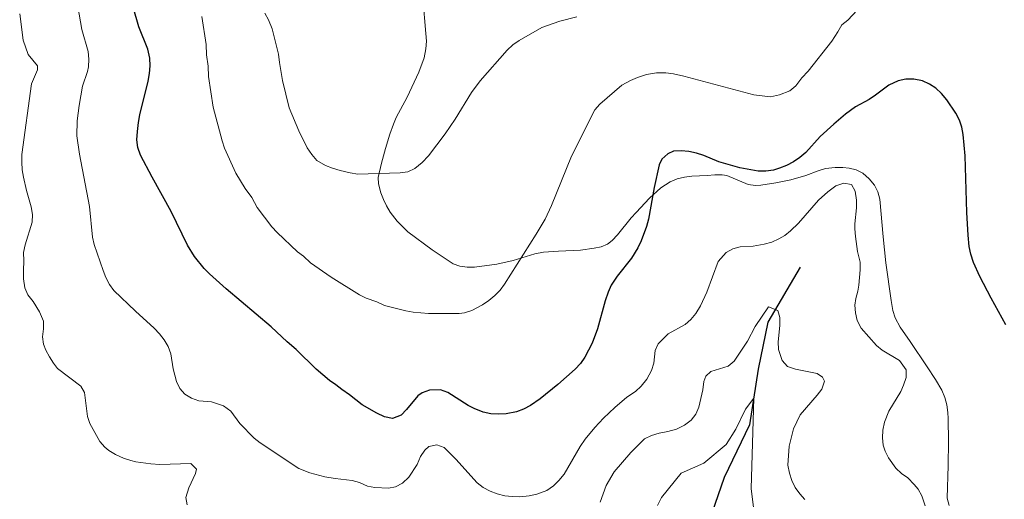
# Model space of a CAD drawing. Units: metres. Extents: x 594380 to 601322, y 692266 to 696988.
# Drawn here: x 598779 to 598908, y 693956 to 694019 of the extents above; entities that cross this region are included whole.
import ezdxf

# ---------------------------------------------------------------- set-up
doc = ezdxf.new("R2010")
doc.units = ezdxf.units.M
doc.header["$MEASUREMENT"] = 0
doc.linetypes.add('DGN Style 3', pattern=[120.892044, 86.35146, -34.540584])
for name, color, linetype, lineweight in [('Altimetria', 7, 'Continuous', 0), ('Complex', 7, 'Continuous', 0), ('Hidrografía', 7, 'Continuous', 0), ('Zona arbolada', 7, 'Continuous', 0)]:
    doc.layers.add(name, color=color, linetype=linetype, lineweight=lineweight)

msp = doc.modelspace()

# ---------------------------------------------------------------- linework, layer by layer
at = {"layer": 'Altimetria', "color": 30, "linetype": 'Continuous', "lineweight": 30, "elevation": 375, "flags": 128}
for points in [[(598888.608, 694007.155), (598887.267, 694006.194), (598885.744, 694004.896), (598883.965, 694003.24), (598882.091, 694001.171), (598881.307, 694000.515), (598880.471, 693999.951), (598879.585, 693999.48), (598878.654, 693999.102), (598877.87, 693998.866), (598876.87, 693998.714), (598875.866, 693998.741), (598873.475, 693999.168), (598870.698, 693999.924), (598868.741, 694000.794), (598867.773, 694001.094), (598866.774, 694001.298), (598865.768, 694001.389), (598864.776, 694001.355), (598864.03, 694000.997), (598863.274, 694000.273), (598862.895, 693999.537), (598862.253, 693996.605), (598861.498, 693992.44), (598861.257, 693991.467), (598860.557, 693989.588), (598860.108, 693988.686), (598859.29, 693987.337), (598857.417, 693984.991), (598856.616, 693983.815), (598856.211, 693982.901), (598855.827, 693981.761), (598854.819, 693978.081), (598854.125, 693976.211), (598853.184, 693974.393), (598852.592, 693973.571), (598851.919, 693972.836), (598849.653, 693970.794), (598847.326, 693968.94), (598846.053, 693968.058), (598845.16, 693967.575), (598844.22, 693967.241), (598842.902, 693966.978), (598841.886, 693966.916), (598840.87, 693966.983), (598839.882, 693967.196), (598838.681, 693967.674), (598837.902, 693968.081), (598835.249, 693969.769), (598834.283, 693970.097), (598832.839, 693970.072), (598831.885, 693969.717), (598831.313, 693969.322), (598829.852, 693967.521), (598829.151, 693966.81), (598828.023, 693966.381), (598826.967, 693966.598), (598825.972, 693967.04), (598824.028, 693968.138), (598822.378, 693969.445), (598821.375, 693970.136), (598820.6, 693970.786), (598819.763, 693971.332), (598818.023, 693972.814), (598815.398, 693975.383), (598814.224, 693976.404), (598812.153, 693978.362), (598806.246, 693983.319), (598804.06, 693985.276), (598803.35, 693985.985), (598802.1, 693987.554), (598801.18, 693989.06), (598799.04, 693993.453), (598796.561, 693997.921), (598795.051, 694000.819), (598794.687, 694001.818), (598794.57, 694002.811), (598794.628, 694003.916), (598794.763, 694005.097), (598794.956, 694006.077), (598796.039, 694010.509), (598796.216, 694011.501), (598796.289, 694012.513), (598796.242, 694013.526), (598796.004, 694014.71), (598794.83, 694017.617), (598792.595, 694025.369)], [(598908.26, 693978.617), (598906.345, 693982.126), (598904.885, 693984.962), (598904.054, 693986.787), (598903.687, 693987.873), (598903.482, 693988.855), (598903.318, 693990.341), (598903.149, 693993.336), (598902.927, 694000.74), (598902.695, 694003.515), (598902.51, 694004.485), (598902.187, 694005.41), (598901.745, 694006.302), (598900.549, 694008.076), (598899.855, 694008.883), (598899.1, 694009.565), (598898.277, 694010.116), (598897.376, 694010.526), (598896.21, 694010.777), (598895.186, 694010.748), (598894.188, 694010.527), (598892.946, 694009.97), (598891.207, 694008.654), (598890.369, 694008.111), (598888.608, 694007.155)]]:
    msp.add_lwpolyline(points, dxfattribs=at)
at = {"layer": 'Altimetria', "color": 30, "linetype": 'Continuous', "lineweight": 0, "flags": 128}
for points, elevation in [([(598852.557, 693962.716), (598850.464, 693959.087), (598849.794, 693958.241), (598849.093, 693957.529), (598848.199, 693956.95), (598846.886, 693956.463), (598845.908, 693956.242), (598844.664, 693956.116), (598843.682, 693956.132), (598842.699, 693956.258), (598841.716, 693956.503), (598840.787, 693956.86), (598839.881, 693957.343), (598839.102, 693957.946), (598836.307, 693961.055), (598834.785, 693962.565), (598833.804, 693962.935), (598832.768, 693962.703), (598832.26, 693962.219), (598831.673, 693961.376), (598831.256, 693960.362), (598830.142, 693958.672), (598829.337, 693957.884), (598828.412, 693957.428), (598827.477, 693957.233), (598825.722, 693957.309), (598824.73, 693957.52), (598823.684, 693957.977), (598822.725, 693958.262), (598820.512, 693958.496), (598819.16, 693958.742), (598817.215, 693959.23), (598815.76, 693959.799), (598810.707, 693963.185), (598809.918, 693963.798), (598808.031, 693965.716), (598806.846, 693967.321), (598805.878, 693968.009), (598804.338, 693968.552), (598802.654, 693968.673), (598801.704, 693969.03), (598800.845, 693969.557), (598800.172, 693970.284), (598799.74, 693971.197), (598799.325, 693972.839), (598799.012, 693974.821), (598798.672, 693975.787), (598798.157, 693976.656), (598797.539, 693977.446), (598796.846, 693978.172), (598794.384, 693980.399), (598791.547, 693983.112), (598790.966, 693983.888), (598790.523, 693984.793), (598790.148, 693985.719), (598788.97, 693989.126), (598788.777, 693990.106), (598788.382, 693994.092), (598787.075, 694000.944), (598786.719, 694003.328), (598786.75, 694005.324), (598787.012, 694007.326), (598787.462, 694009.837), (598788.083, 694011.747), (598788.231, 694012.379), (598788.296, 694013.377), (598788.208, 694014.384), (598787.377, 694017.28), (598786.838, 694020.258)], 370), ([(598889.434, 694020.451), (598887.587, 694018.496), (598886.814, 694017.86), (598886.286, 694016.947), (598885.48, 694015.748), (598882.398, 694011.797), (598881.582, 694010.934), (598880.771, 694009.902), (598880.014, 694009.244), (598878.67, 694008.716), (598877.471, 694008.462), (598875.279, 694008.734), (598866.115, 694011.171), (598864.762, 694011.469), (598863.769, 694011.592), (598862.575, 694011.575), (598861.236, 694011.369), (598860.07, 694011), (598859.157, 694010.591), (598858.038, 694009.968), (598855.127, 694007.5), (598854.473, 694006.74), (598851.454, 694000.674), (598848.829, 693994.248), (598847.978, 693992.439), (598846.824, 693990.462), (598842.682, 693983.958), (598842.092, 693983.157), (598841.408, 693982.44), (598840.639, 693981.799), (598839.797, 693981.228), (598838.411, 693980.478), (598837.444, 693980.165), (598836.742, 693980.094), (598832.723, 693980.083), (598830.727, 693980.276), (598829.744, 693980.46), (598826.965, 693981.162), (598825.943, 693981.639), (598824.585, 693982.105), (598823.694, 693982.56), (598819.971, 693984.832), (598817.285, 693986.722), (598816.365, 693987.587), (598815.562, 693988.183), (598812.916, 693990.683), (598812.24, 693991.419), (598810.303, 693993.969), (598809.594, 693995.293), (598808.721, 693996.446), (598807.531, 693998.477), (598806.051, 694001.748), (598805.742, 694002.7), (598804.556, 694007.083), (598803.939, 694011.099), (598803.901, 694012.443), (598803.691, 694013.95), (598803.653, 694015.292), (598803.045, 694018.973)], 380), ([(598801.138, 693955.052), (598800.982, 693956.019), (598801.381, 693957.28), (598802.229, 693959.149), (598802.38, 693959.741), (598801.647, 693960.468), (598800.271, 693960.438), (598797.573, 693960.361), (598796.395, 693960.412), (598794.417, 693960.701), (598793.779, 693960.843), (598792.833, 693961.165), (598791.766, 693961.651), (598790.911, 693962.163), (598790.368, 693962.595), (598789.73, 693963.366), (598788.42, 693965.69), (598788.106, 693966.628), (598787.73, 693969.747), (598787.229, 693970.569), (598784.196, 693972.924), (598783.673, 693973.582), (598783.129, 693974.434), (598782.664, 693975.316), (598782.343, 693976.065), (598782.224, 693977.048), (598782.348, 693978.077), (598782.348, 693979.082), (598781.82, 693980.326), (598781.009, 693981.657), (598780.311, 693982.561), (598779.896, 693983.474), (598779.75, 693984.636), (598779.712, 693985.73), (598779.766, 693987), (598779.735, 693988.092), (598779.953, 693989.068), (598780.883, 693992.072), (598780.921, 693993.065), (598780.724, 693994.066), (598780.11, 693996.214), (598779.71, 693997.922), (598779.561, 693998.916), (598779.497, 693999.919), (598779.518, 694000.923), (598780.795, 694010.136), (598781.573, 694011.979), (598781.568, 694012.511), (598780.35, 694013.989), (598779.699, 694015.883), (598779.232, 694019.297)], 365), ([(598852.139, 694018.94), (598849.902, 694018.367), (598847.542, 694017.514), (598844.565, 694015.832), (598843.761, 694015.237), (598843.012, 694014.537), (598839.49, 694010.535), (598838.371, 694009.02), (598836.201, 694005.514), (598834.91, 694003.629), (598832.723, 694000.712), (598831.907, 693999.848), (598830.921, 693999.064), (598830.023, 693998.621), (598829.015, 693998.506), (598824.814, 693998.387), (598823.463, 693998.349), (598822.472, 693998.485), (598821.182, 693998.79), (598820.165, 693999.098), (598819.243, 693999.484), (598818.119, 694000.132), (598817.467, 694000.889), (598816.856, 694001.777), (598815.741, 694004.014), (598814.493, 694007.026), (598813.623, 694010.593), (598813.221, 694012.934), (598813.107, 694014.023), (598812.256, 694017.36), (598811.804, 694018.524), (598811.297, 694019.386)], 385), ([(598897.716, 693954.953), (598897.289, 693956.244), (598896.779, 693957.102), (598896.288, 693957.741), (598895.443, 693958.58), (598894.599, 693959.166), (598893.892, 693959.859), (598892.913, 693961.197), (598892.465, 693962.095), (598892.227, 693962.864), (598892.113, 693963.837), (598892.175, 693964.849), (598892.39, 693965.861), (598892.968, 693967.33), (598894.529, 693969.89), (598894.893, 693970.707), (598895.207, 693971.707), (598895.244, 693972.735), (598894.366, 693973.961), (598892.1, 693975.305), (598891.336, 693975.915), (598889.315, 693978.169), (598888.797, 693979.19), (598888.578, 693980.185), (598888.524, 693981.195), (598888.618, 693982.053), (598888.901, 693983.013), (598889.032, 693983.824), (598889.198, 693985.822), (598889.195, 693986.82), (598888.848, 693988.202), (598888.58, 693990.193), (598888.51, 693991.189), (598888.497, 693991.824), (598888.742, 693993.929), (598888.732, 693994.924), (598888.566, 693996.119), (598888.057, 693996.96), (598887.073, 693997.167), (598886.043, 693996.786), (598884.987, 693996.007), (598883.769, 693994.922), (598881.122, 693991.924), (598880.11, 693990.936), (598879.332, 693990.319), (598878.566, 693989.849), (598877.627, 693989.449), (598876.665, 693989.183), (598875.2, 693988.911), (598873.516, 693988.82), (598872.557, 693988.547), (598871.673, 693988.069), (598870.628, 693986.915), (598869.158, 693982.907), (598868.311, 693981.097), (598867.7, 693980.105), (598867.066, 693979.321), (598866.323, 693978.644), (598864.083, 693977.441), (598862.782, 693976.145), (598862.388, 693975.265), (598862.202, 693973.616), (598861.919, 693972.657), (598861.283, 693971.508), (598860.529, 693970.578), (598859.794, 693969.899), (598858.681, 693969.139), (598857.09, 693967.801), (598855.643, 693966.423), (598854.476, 693965.189), (598853.218, 693963.634), (598852.557, 693962.716)], 370), ([(598881.966, 693955.756), (598881.298, 693956.5), (598880.697, 693957.352), (598880.278, 693958.259), (598879.948, 693959.222), (598879.754, 693960.274), (598879.918, 693962.739), (598880.5, 693965.015), (598881.341, 693966.852), (598883.6, 693969.406), (598884.189, 693970.207), (598884.519, 693971.263), (598884.265, 693971.768), (598883.589, 693972.269), (598880.759, 693972.82), (598879.687, 693973.15), (598878.993, 693973.96), (598878.519, 693975.382), (598878.491, 693976.407), (598878.683, 693978.537), (598878.675, 693979.558), (598878.446, 693980.489), (598877.192, 693980.957), (598875.476, 693978.406), (598874.473, 693976.466), (598872.714, 693973.848), (598871.926, 693973.224), (598869.686, 693972.489), (598869.015, 693971.896), (598868.765, 693971.223), (598868.6, 693970.127), (598868.103, 693967.85), (598867.686, 693966.923), (598867.073, 693966.133), (598866.217, 693965.474), (598865.192, 693964.96), (598864.029, 693964.643), (598862.894, 693964.462), (598861.884, 693964.121), (598860.976, 693963.684), (598859.197, 693961.922), (598857.017, 693959.387), (598855.952, 693957.581), (598855.179, 693955.422)], 365), ([(598875.38, 693953.659), (598874.945, 693957.195), (598875.277, 693969.026), (598874.187, 693967.591), (598872.933, 693964.974), (598871.677, 693962.949), (598868.739, 693960.495), (598865.795, 693959.22), (598863.196, 693956.011), (598862.695, 693954.997)], 360)]:
    msp.add_lwpolyline(points, dxfattribs=dict(at, elevation=elevation))
at = {"layer": 'Complex', "color": 92, "linetype": 'DGN Style 3', "lineweight": 0}
msp.add_polyline3d([(598831.954, 694021.56, 387.145), (598832.386, 694016.724, 387.248), (598832.446, 694015.722, 387.248), (598832.387, 694014.724, 387.248), (598832.14, 694013.576, 387.248), (598831.468, 694011.691, 387.248), (598829.936, 694008.417, 387.243), (598828.514, 694005.762, 387.108), (598828.127, 694004.858, 387.038), (598827.677, 694003.549, 386.803), (598827.117, 694001.677, 386.277), (598826.853, 694000.728, 386.071), (598826.59, 693999.773, 385.988), (598826.138, 693997.912, 385.988), (598826.162, 693997.072, 385.988), (598826.48, 693995.905, 385.799), (598826.817, 693995.02, 385.449), (598827.23, 693994.179, 385.022), (598827.724, 693993.373, 384.611), (598828.641, 693992.191, 384.187), (598829.305, 693991.467, 383.98), (598830.036, 693990.796, 383.888), (598833.189, 693988.412, 383.888), (598835.932, 693986.62, 383.871), (598836.837, 693986.28, 383.588), (598837.776, 693986.143, 383.157), (598838.737, 693986.167, 382.838), (598841.649, 693986.57, 382.323), (598843.781, 693987.024, 381.967), (598846.635, 693987.889, 381.524), (598847.778, 693988.125, 381.335), (598849.729, 693988.274, 380.907), (598852.622, 693988.406, 380.109), (598854.379, 693988.644, 379.387), (598855.299, 693988.819, 379.059), (598856.129, 693989.178, 379.059), (598856.738, 693989.673, 378.914), (598857.455, 693990.387, 378.688), (598859.234, 693992.599, 377.984), (598859.878, 693993.316, 377.799), (598861.662, 693995.212, 377.408), (598863.127, 693996.544, 377.119), (598864.339, 693997.335, 376.887), (598865.264, 693997.712, 376.698), (598866.216, 693997.943, 376.493), (598867.189, 693998.066, 376.283), (598869.166, 693998.167, 375.877), (598870.171, 693998.229, 375.696), (598871.166, 693998.256, 375.594), (598871.777, 693998.157, 375.485), (598874.546, 693996.998, 374.809), (598875.49, 693996.866, 374.649), (598876.203, 693996.911, 374.566), (598878.167, 693997.176, 374.384), (598880.142, 693997.605, 374.269), (598882.092, 693998.144, 374.229), (598883.714, 693998.771, 374.229), (598884.671, 693999.057, 374.229), (598885.935, 693999.184, 374.229), (598886.936, 693999.205, 374.229), (598887.77, 693999.128, 374.089), (598888.681, 693998.883, 373.704), (598889.535, 693998.444, 373.291), (598890.4, 693997.724, 373.071), (598891.07, 693996.905, 373.03), (598891.532, 693996.014, 372.996), (598891.758, 693995.054, 372.97), (598892.233, 693990.11, 372.865), (598892.571, 693986.723, 372.562), (598893.254, 693981.799, 372.013), (598893.478, 693980.512, 371.897), (598893.772, 693979.544, 371.879), (598894.46, 693978.322, 371.946), (598895.741, 693976.441, 372.16), (598897.959, 693973.139, 372.658), (598899.06, 693971.481, 372.76), (598899.876, 693970.059, 372.76), (598900.273, 693969.121, 372.76), (598900.555, 693968.151, 372.76), (598900.694, 693967.159, 372.76), (598900.732, 693966.353, 372.76), (598900.767, 693963.352, 372.76), (598900.715, 693960.224, 372.759), (598900.599, 693955.949, 372.547), (598900.869, 693954.98, 372.55)], dxfattribs=at)
at = {"layer": 'Hidrografía', "color": 142, "linetype": 'DGN Style 3', "lineweight": 25}
msp.add_polyline3d([(598881.374, 693986.141, 367.086), (598877.123, 693978.963, 364.251), (598875.868, 693972.794, 361.417), (598874.728, 693965.535, 358.687), (598871.394, 693958.636, 356.272), (598869.22, 693952.272, 353.753), (598867.201, 693946.418, 350.813), (598863.987, 693941.202, 347.243), (598863.02, 693936.721, 345.248), (598863.558, 693932.535, 342.204), (598863.782, 693927.584, 339.369), (598862.513, 693921.919, 336.009), (598859.733, 693916.211, 332.755), (598857.885, 693913.218, 330.76), (598857.756, 693908.845, 328.03), (598854.592, 693901.866, 325.406)], dxfattribs=at)
at = {"layer": 'Zona arbolada', "color": 92, "linetype": 'DGN Style 3', "lineweight": 0}
for points in [[(598865.264, 693997.712, 376.698), (598864.339, 693997.335, 376.887), (598863.127, 693996.544, 377.119), (598861.662, 693995.212, 377.408), (598859.878, 693993.316, 377.799), (598859.234, 693992.599, 377.984), (598857.455, 693990.387, 378.688), (598856.738, 693989.673, 378.914), (598856.129, 693989.178, 379.059), (598855.299, 693988.819, 379.059), (598854.379, 693988.644, 379.387), (598852.622, 693988.406, 380.109), (598849.729, 693988.274, 380.907), (598847.778, 693988.125, 381.335), (598846.635, 693987.889, 381.524), (598843.781, 693987.024, 381.967), (598841.649, 693986.57, 382.323), (598838.737, 693986.167, 382.838), (598837.776, 693986.143, 383.157), (598836.837, 693986.28, 383.588), (598835.932, 693986.62, 383.871), (598833.189, 693988.412, 383.888), (598830.036, 693990.796, 383.888), (598829.305, 693991.467, 383.98), (598828.641, 693992.191, 384.187), (598827.724, 693993.373, 384.611), (598827.23, 693994.179, 385.022), (598826.817, 693995.02, 385.449), (598826.48, 693995.905, 385.799), (598826.162, 693997.072, 385.988), (598826.138, 693997.912, 385.988), (598826.59, 693999.773, 385.988), (598826.853, 694000.728, 386.071), (598827.117, 694001.677, 386.277), (598827.677, 694003.549, 386.803), (598828.127, 694004.858, 387.038), (598828.514, 694005.762, 387.108), (598829.936, 694008.417, 387.243), (598831.468, 694011.691, 387.248), (598832.14, 694013.576, 387.248), (598832.387, 694014.724, 387.248), (598832.446, 694015.722, 387.248), (598832.386, 694016.724, 387.248), (598831.954, 694021.56, 387.145)], [(598900.869, 693954.98, 372.55), (598900.599, 693955.949, 372.547), (598900.715, 693960.224, 372.759), (598900.767, 693963.352, 372.76), (598900.732, 693966.353, 372.76), (598900.694, 693967.159, 372.76), (598900.555, 693968.151, 372.76), (598900.273, 693969.121, 372.76), (598899.876, 693970.059, 372.76), (598899.06, 693971.481, 372.76), (598897.959, 693973.139, 372.658), (598895.741, 693976.441, 372.16), (598894.46, 693978.322, 371.946), (598893.772, 693979.544, 371.879), (598893.478, 693980.512, 371.897), (598893.254, 693981.799, 372.013), (598892.571, 693986.723, 372.562), (598892.233, 693990.11, 372.865), (598891.758, 693995.054, 372.97), (598891.532, 693996.014, 372.996), (598891.07, 693996.905, 373.03), (598890.4, 693997.724, 373.071), (598889.535, 693998.444, 373.291), (598888.681, 693998.883, 373.704), (598887.77, 693999.128, 374.089), (598886.936, 693999.205, 374.229), (598885.935, 693999.184, 374.229), (598884.671, 693999.057, 374.229), (598883.714, 693998.771, 374.229), (598882.092, 693998.144, 374.229), (598880.142, 693997.605, 374.269), (598878.167, 693997.176, 374.384), (598876.203, 693996.911, 374.566), (598875.49, 693996.866, 374.649), (598874.546, 693996.998, 374.809), (598871.777, 693998.157, 375.485), (598871.166, 693998.256, 375.594), (598870.171, 693998.229, 375.696), (598869.166, 693998.167, 375.877), (598867.189, 693998.066, 376.283), (598866.216, 693997.943, 376.493), (598865.264, 693997.712, 376.698)]]:
    msp.add_polyline3d(points, dxfattribs=at)

doc.saveas('drawing.dxf')
